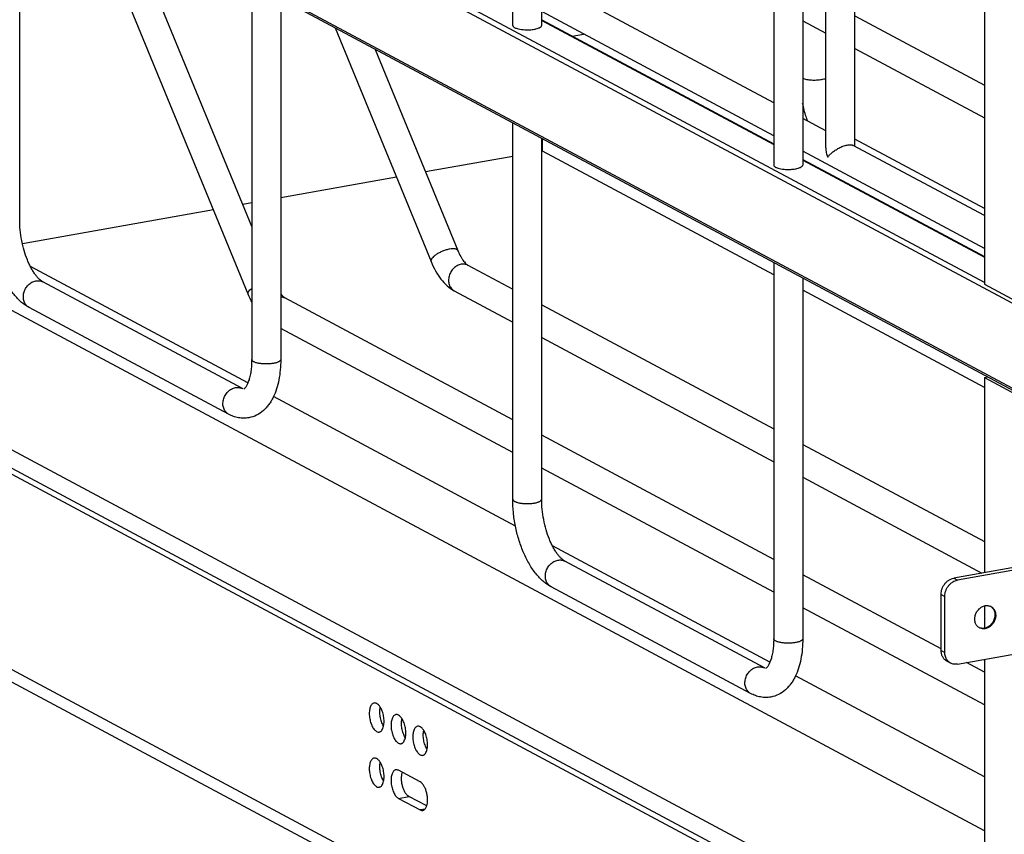
# Model space of a CAD drawing. Units: inches. Extents: x 0 to 17, y 0 to 11.
# Drawn here: x 2.8 to 4.8, y 3.7 to 5.4 of the extents above; entities that cross this region are included whole.
import ezdxf

# ---------------------------------------------------------------- set-up
doc = ezdxf.new("R2010")
doc.units = ezdxf.units.IN
doc.header["$LTSCALE"] = 0.935
doc.header["$MEASUREMENT"] = 0
doc.layers.get('0').update_dxf_attribs({"linetype": 'CONTINUOUS'})
doc.layers.add('02___PRT_ALL_AXES', color=7, linetype='CONTINUOUS')

msp = doc.modelspace()

# ---------------------------------------------------------------- linework, layer by layer
at = {"color": 7, "linetype": 'Continuous'}
for p, q in [((3.8384, 5.3771), (3.8384, 6.724)), ((3.8974, 5.3771), (3.8974, 6.6924)), ((4.3696, 6.4396), (4.3696, 5.0927)), ((4.4287, 6.408), (4.4287, 5.0927)), ((4.7984, 6.2054), (4.7984, 4.8501)), ((4.8781, 4.622), (2.2471, 6.0302)), ((2.8349, 4.981), (2.8349, 5.7156)), ((3.3071, 4.9675), (3.0787, 5.5243)), ((3.2999, 4.8294), (3.024, 5.5019)), ((3.3071, 5.4628), (3.3071, 4.6967)), ((3.3662, 5.4312), (3.3662, 4.6967)), ((3.477, 5.3719), (3.6723, 4.8959)), ((3.8974, 5.3884), (4.3696, 5.1357)), ((3.9594, 5.3553), (3.9827, 5.3594)), ((3.5588, 5.3281), (3.727, 4.9183)), ((3.8384, 4.4123), (3.8384, 5.1785)), ((3.8974, 4.4123), (3.8974, 5.1469)), ((3.8992, 5.121), (3.8992, 5.1459)), ((4.7984, 5.0041), (4.5346, 5.1453)), ((3.8992, 5.121), (3.8974, 5.1207)), ((4.3696, 4.8693), (3.8992, 5.121)), ((3.8384, 5.1102), (3.6612, 5.0786)), ((4.4287, 5.1041), (4.7984, 4.9062)), ((4.7984, 3.7369), (2.3209, 5.0629)), ((3.6017, 5.068), (3.3662, 5.0259)), ((3.3071, 5.0154), (3.2888, 5.0121)), ((3.2293, 5.0015), (2.8405, 4.9322)), ((4.3696, 4.8942), (4.3696, 4.128)), ((3.2994, 4.6489), (2.8568, 4.8858)), ((3.7473, 4.8885), (3.8384, 4.8397)), ((3.2881, 4.6373), (2.8818, 4.8547)), ((4.4287, 4.8626), (4.4287, 4.128)), ((4.7984, 4.8501), (4.8722, 4.8106)), ((3.7195, 4.8364), (3.8384, 4.7728)), ((4.7984, 4.6398), (4.4287, 4.8377)), ((2.2472, 4.8185), (4.8722, 3.4135)), ((3.8384, 4.574), (3.3749, 4.822)), ((3.2602, 4.5852), (2.854, 4.8026)), ((3.8974, 4.8081), (4.3696, 4.5554)), ((3.8384, 4.507), (3.3662, 4.7597)), ((3.8974, 4.7411), (4.3696, 4.4884)), ((2.4397, 4.678), (4.4917, 3.5797)), ((2.4397, 4.6658), (4.4871, 3.57)), ((4.7984, 4.6599), (4.8051, 4.6611)), ((4.7984, 4.6599), (4.8722, 4.6204)), ((4.7984, 4.6599), (4.7984, 4.2626)), ((3.2894, 4.6367), (3.2881, 4.6373)), ((3.8439, 4.3575), (3.3516, 4.621)), ((4.3696, 4.2896), (3.8974, 4.5424)), ((4.4287, 4.5238), (4.7984, 4.3259)), ((4.3696, 4.2227), (3.8974, 4.4754)), ((4.4287, 4.4568), (4.7933, 4.2617)), ((4.3619, 4.0802), (3.9193, 4.3171)), ((4.3506, 4.0686), (3.9443, 4.286)), ((4.9428, 4.283), (4.7439, 4.2475)), ((4.7104, 4.1072), (4.4287, 4.258)), ((4.486, 3.1474), (2.4397, 4.2426)), ((4.3227, 4.0165), (3.9165, 4.234)), ((4.7179, 4.1002), (4.7179, 4.2143)), ((4.7984, 3.9932), (4.4287, 4.191)), ((4.7984, 4.1954), (4.7984, 4.1494)), ((4.8002, 4.1485), (4.7965, 4.1482)), ((4.8023, 4.1504), (4.7986, 4.1494)), ((4.7439, 4.0763), (4.9428, 4.1118)), ((4.3519, 4.068), (4.3506, 4.0686)), ((4.7297, 4.0784), (4.7222, 4.0824)), ((4.7984, 4.0601), (4.7621, 4.0796)), ((4.7984, 4.086), (4.7984, 3.453)), ((4.7984, 3.8466), (4.4141, 4.0523)), ((3.6501, 3.8364), (3.6058, 3.8601)), ((3.6058, 3.803), (3.6501, 3.7793)), ((3.6634, 3.7874), (3.6271, 3.8068))]:
    msp.add_line(p, q, dxfattribs=at)
at = {"color": 9, "linetype": 'Continuous'}
for p, q in [((4.8751, 4.8004), (2.2442, 6.2086)), ((4.7984, 4.8533), (2.3253, 6.1769)), ((4.8751, 4.6275), (2.2442, 6.0356)), ((3.8974, 5.387), (4.3696, 5.1343)), ((4.4287, 5.1027), (4.7984, 4.9048)), ((2.4397, 4.268), (4.486, 3.1728)), ((4.7364, 4.2515), (4.7439, 4.2475)), ((4.7104, 4.2183), (4.7179, 4.2143)), ((4.7986, 4.1494), (4.8002, 4.1485)), ((4.7104, 4.1042), (4.7179, 4.1002)), ((3.6058, 3.803), (3.6271, 3.8068)), ((3.6599, 3.781), (3.6501, 3.7793))]:
    msp.add_line(p, q, dxfattribs=at)
at = {"color": 3, "linetype": 'Continuous'}
for p, q in [((4.9353, 4.287), (4.7364, 4.2515)), ((4.7104, 4.1042), (4.7104, 4.2183))]:
    msp.add_line(p, q, dxfattribs=at)
at = {"color": 9, "linetype": 'Continuous'}
msp.add_arc((3.7289, 4.8541), 0.02, 239.3445, 241.8187, dxfattribs=at)
at = {"color": 7, "linetype": 'Continuous'}
for centre, radius, start, end in [((4.8039, 4.1789), 0.0167, 61.8287, 65.098), ((4.8039, 4.1789), 0.0167, 59.4421, 61.8285), ((4.8021, 4.1795), 0.017, 47.3844, 53.3923), ((4.7949, 4.1659), 0.0168, 245.1818, 251.5541), ((4.7965, 4.165), 0.0167, 238.9241, 241.8281), ((3.6387, 3.7955), 0.026, 340.1068, 341.8477)]:
    msp.add_arc(centre, radius, start, end, dxfattribs=at)
at = {"color": 9, "linetype": 'Continuous'}
for points, knots in [([(4.4287, 5.2693), (4.4298, 5.2688), (4.4324, 5.268), (4.4366, 5.267), (4.4413, 5.2663), (4.4464, 5.2658), (4.4517, 5.2656), (4.4569, 5.2658), (4.462, 5.2662), (4.4654, 5.2666), (4.467, 5.2669)], [0, 0, 0, 0, 0.09773, 0.210053, 0.33412, 0.466381, 0.603101, 0.740393, 0.874186, 1, 1, 1, 1]), ([(4.467, 5.2669), (4.4685, 5.2672), (4.4715, 5.2678), (4.4743, 5.2687), (4.4756, 5.2692)], [0, 0, 0, 0, 0.534702, 1, 1, 1, 1]), ([(3.7101, 4.9214), (3.7077, 4.9209), (3.7029, 4.9198), (3.6958, 4.9172), (3.6889, 4.9141), (3.6827, 4.9105), (3.6777, 4.9066), (3.6745, 4.9033), (3.6728, 4.9007), (3.6721, 4.899), (3.6719, 4.8973), (3.6721, 4.8963), (3.6723, 4.8959)], [0, 0, 0, 0, 0.148483, 0.307258, 0.466049, 0.615655, 0.7478, 0.85584, 0.900025, 0.937849, 0.970439, 1, 1, 1, 1]), ([(3.7269, 4.9183), (3.7268, 4.9187), (3.7262, 4.9196), (3.725, 4.9206), (3.7233, 4.9213), (3.7213, 4.9218), (3.7189, 4.9221), (3.7151, 4.9221), (3.7121, 4.9217), (3.7101, 4.9214)], [0, 0, 0, 0, 0.07744, 0.162638, 0.261148, 0.375914, 0.508244, 0.657736, 1, 1, 1, 1]), ([(3.7334, 4.8905), (3.7306, 4.89), (3.7251, 4.888), (3.7179, 4.8826), (3.7123, 4.8753), (3.7086, 4.8667), (3.7074, 4.8577), (3.7087, 4.8491), (3.7119, 4.8429), (3.7155, 4.839), (3.7176, 4.8375), (3.7187, 4.8368)], [0, 0, 0, 0, 0.121536, 0.250384, 0.383559, 0.517422, 0.647758, 0.771567, 0.888116, 0.944434, 1, 1, 1, 1]), ([(3.7473, 4.8885), (3.7463, 4.889), (3.7441, 4.8899), (3.7395, 4.891), (3.7358, 4.8909), (3.7334, 4.8905)], [0, 0, 0, 0, 0.245138, 0.493043, 1, 1, 1, 1]), ([(2.854, 4.8026), (2.8528, 4.8033), (2.8506, 4.8047), (2.8478, 4.8075), (2.8455, 4.8109), (2.8438, 4.8147), (2.8427, 4.8188), (2.8421, 4.8248), (2.843, 4.8325), (2.8466, 4.8412), (2.8522, 4.8487), (2.8595, 4.8542), (2.8651, 4.8563), (2.8679, 4.8568)], [0, 0, 0, 0, 0.055517, 0.111696, 0.169121, 0.228174, 0.289098, 0.351893, 0.481997, 0.61587, 0.749259, 0.878244, 1, 1, 1, 1]), ([(2.8679, 4.8568), (2.8703, 4.8572), (2.874, 4.8573), (2.8786, 4.8562), (2.8808, 4.8553), (2.8818, 4.8547)], [0, 0, 0, 0, 0.507371, 0.755046, 1, 1, 1, 1]), ([(3.2999, 4.8294), (3.2998, 4.8298), (3.2996, 4.8307), (3.2997, 4.832), (3.3001, 4.8335), (3.3012, 4.8356), (3.3035, 4.8385), (3.3058, 4.8405), (3.3071, 4.8415)], [0, 0, 0, 0, 0.082453, 0.171248, 0.271346, 0.385903, 0.661985, 1, 1, 1, 1]), ([(3.3662, 4.8244), (3.3677, 4.8243), (3.3707, 4.8239), (3.3736, 4.8227), (3.3749, 4.822)], [0, 0, 0, 0, 0.504189, 1, 1, 1, 1]), ([(3.3514, 4.6888), (3.3491, 4.6883), (3.3441, 4.6877), (3.3367, 4.6874), (3.3292, 4.6877), (3.3232, 4.6885), (3.3188, 4.6894), (3.3159, 4.6901), (3.3133, 4.691), (3.3112, 4.692), (3.3094, 4.6931), (3.3081, 4.6942), (3.3073, 4.6954), (3.3071, 4.6963), (3.3071, 4.6967)], [0, 0, 0, 0, 0.151607, 0.313466, 0.475074, 0.626802, 0.696132, 0.759704, 0.816776, 0.866763, 0.90935, 0.944838, 0.974275, 1, 1, 1, 1]), ([(3.3662, 4.6967), (3.3662, 4.6963), (3.366, 4.6954), (3.3652, 4.6942), (3.3639, 4.6931), (3.3621, 4.692), (3.36, 4.691), (3.3574, 4.6901), (3.3545, 4.6894), (3.3525, 4.689), (3.3514, 4.6888)], [0, 0, 0, 0, 0.068967, 0.147744, 0.24279, 0.356931, 0.49093, 0.644315, 0.81493, 1, 1, 1, 1]), ([(3.2602, 4.5852), (3.2591, 4.5858), (3.2569, 4.5873), (3.2541, 4.5901), (3.2518, 4.5934), (3.25, 4.5972), (3.2489, 4.6014), (3.2483, 4.6073), (3.2493, 4.615), (3.2528, 4.6237), (3.2585, 4.6312), (3.2657, 4.6368), (3.2713, 4.6388), (3.2741, 4.6393)], [0, 0, 0, 0, 0.055517, 0.111696, 0.169121, 0.228174, 0.289098, 0.351893, 0.481997, 0.61587, 0.749259, 0.878244, 1, 1, 1, 1]), ([(3.2741, 4.6393), (3.2765, 4.6397), (3.2802, 4.6398), (3.2849, 4.6387), (3.2871, 4.6378), (3.2881, 4.6373)], [0, 0, 0, 0, 0.507371, 0.755046, 1, 1, 1, 1]), ([(3.8384, 4.4123), (3.8384, 4.4119), (3.8386, 4.411), (3.8394, 4.4098), (3.8407, 4.4087), (3.8424, 4.4077), (3.8446, 4.4067), (3.8471, 4.4058), (3.85, 4.405), (3.8544, 4.4041), (3.8604, 4.4034), (3.8679, 4.4031), (3.8754, 4.4034), (3.8803, 4.404), (3.8827, 4.4044)], [0, 0, 0, 0, 0.025725, 0.055162, 0.09065, 0.133237, 0.183224, 0.240296, 0.303868, 0.373198, 0.524926, 0.686534, 0.848393, 1, 1, 1, 1]), ([(3.8827, 4.4044), (3.8837, 4.4046), (3.8858, 4.405), (3.8887, 4.4058), (3.8912, 4.4067), (3.8934, 4.4077), (3.8951, 4.4087), (3.8964, 4.4098), (3.8972, 4.411), (3.8974, 4.4119), (3.8974, 4.4123)], [0, 0, 0, 0, 0.18507, 0.355685, 0.50907, 0.643069, 0.75721, 0.852256, 0.931033, 1, 1, 1, 1]), ([(3.9165, 4.234), (3.9153, 4.2346), (3.9131, 4.236), (3.9103, 4.2388), (3.908, 4.2422), (3.9063, 4.246), (3.9052, 4.2502), (3.9046, 4.2561), (3.9055, 4.2638), (3.9091, 4.2725), (3.9147, 4.28), (3.922, 4.2855), (3.9276, 4.2876), (3.9304, 4.2881)], [0, 0, 0, 0, 0.055517, 0.111696, 0.169121, 0.228174, 0.289098, 0.351893, 0.481997, 0.61587, 0.749259, 0.878244, 1, 1, 1, 1]), ([(3.9304, 4.2881), (3.9328, 4.2885), (3.9365, 4.2886), (3.9411, 4.2875), (3.9433, 4.2866), (3.9443, 4.286)], [0, 0, 0, 0, 0.507371, 0.755046, 1, 1, 1, 1]), ([(4.4139, 4.1201), (4.4116, 4.1197), (4.4066, 4.1191), (4.3992, 4.1188), (4.3917, 4.1191), (4.3857, 4.1198), (4.3813, 4.1207), (4.3784, 4.1215), (4.3758, 4.1223), (4.3737, 4.1233), (4.3719, 4.1244), (4.3706, 4.1255), (4.3698, 4.1267), (4.3696, 4.1276), (4.3696, 4.128)], [0, 0, 0, 0, 0.151607, 0.313466, 0.475074, 0.626802, 0.696132, 0.759704, 0.816776, 0.866763, 0.90935, 0.944838, 0.974275, 1, 1, 1, 1]), ([(4.4287, 4.128), (4.4287, 4.1276), (4.4285, 4.1267), (4.4277, 4.1255), (4.4264, 4.1244), (4.4246, 4.1233), (4.4225, 4.1223), (4.4199, 4.1215), (4.417, 4.1207), (4.415, 4.1203), (4.4139, 4.1201)], [0, 0, 0, 0, 0.068967, 0.147744, 0.24279, 0.356931, 0.49093, 0.644315, 0.81493, 1, 1, 1, 1]), ([(4.3227, 4.0165), (4.3216, 4.0171), (4.3194, 4.0186), (4.3166, 4.0214), (4.3143, 4.0248), (4.3125, 4.0286), (4.3114, 4.0327), (4.3108, 4.0386), (4.3118, 4.0464), (4.3153, 4.0551), (4.321, 4.0625), (4.3282, 4.0681), (4.3338, 4.0701), (4.3366, 4.0706)], [0, 0, 0, 0, 0.055517, 0.111696, 0.169121, 0.228174, 0.289098, 0.351893, 0.481997, 0.61587, 0.749259, 0.878244, 1, 1, 1, 1]), ([(4.3366, 4.0706), (4.339, 4.0711), (4.3427, 4.0711), (4.3474, 4.0701), (4.3496, 4.0691), (4.3506, 4.0686)], [0, 0, 0, 0, 0.507371, 0.755046, 1, 1, 1, 1])]:
    msp.add_open_spline(points, degree=3, knots=knots, dxfattribs=at)
at = {"color": 7, "linetype": 'Continuous'}
for points, knots in [([(4.4384, 5.1825), (4.4374, 5.1854), (4.4335, 5.197), (4.4305, 5.2089), (4.4286, 5.2179)], [0, 0, 0, 0, 0.246798, 1, 1, 1, 1]), ([(2.854, 4.8026), (2.8509, 4.8043), (2.8449, 4.808), (2.8336, 4.8171), (2.8236, 4.8282), (2.8146, 4.8407), (2.806, 4.8548), (2.7966, 4.8742), (2.7876, 4.8994), (2.781, 4.9261), (2.7768, 4.9535), (2.7759, 4.9719), (2.7759, 4.981)], [0, 0, 0, 0, 0.051525, 0.104175, 0.214025, 0.27192, 0.331946, 0.458027, 0.590814, 0.727614, 0.865161, 1, 1, 1, 1]), ([(2.8818, 4.8547), (2.8808, 4.8552), (2.8786, 4.8567), (2.8751, 4.8597), (2.8711, 4.8638), (2.8669, 4.869), (2.8626, 4.8753), (2.8584, 4.8826), (2.8543, 4.8906), (2.8491, 4.9026), (2.8436, 4.9187), (2.8387, 4.9392), (2.8357, 4.9601), (2.8349, 4.9741), (2.8349, 4.981)], [0, 0, 0, 0, 0.024541, 0.057631, 0.099128, 0.147941, 0.203032, 0.26356, 0.328717, 0.397712, 0.544172, 0.69717, 0.851016, 1, 1, 1, 1]), ([(3.727, 4.9183), (3.7286, 4.9142), (3.7313, 4.9085), (3.7354, 4.9015), (3.7384, 4.8972), (3.7412, 4.8938), (3.7437, 4.8912), (3.7457, 4.8895), (3.7469, 4.8887), (3.7473, 4.8885)], [0, 0, 0, 0, 0.360272, 0.520256, 0.663098, 0.785868, 0.8849, 0.956475, 1, 1, 1, 1]), ([(3.6723, 4.8959), (3.675, 4.8894), (3.6808, 4.8771), (3.6916, 4.8604), (3.7043, 4.8464), (3.7142, 4.8392), (3.7195, 4.8364)], [0, 0, 0, 0, 0.27194, 0.528063, 0.768907, 1, 1, 1, 1]), ([(3.3749, 4.822), (3.3745, 4.8223), (3.3733, 4.8231), (3.3713, 4.8247), (3.3688, 4.8273), (3.3671, 4.8294), (3.3662, 4.8306)], [0, 0, 0, 0, 0.12931, 0.341633, 0.635558, 1, 1, 1, 1]), ([(3.3071, 4.8141), (3.3064, 4.8153), (3.3039, 4.8203), (3.3015, 4.8255), (3.2999, 4.8294)], [0, 0, 0, 0, 0.246478, 1, 1, 1, 1]), ([(3.3071, 4.6967), (3.3071, 4.6925), (3.3069, 4.6844), (3.3057, 4.6728), (3.3037, 4.6623), (3.3016, 4.6545), (3.2996, 4.6492), (3.2981, 4.6458), (3.2965, 4.6429), (3.2951, 4.6406), (3.2938, 4.6388), (3.2926, 4.6376), (3.2918, 4.6368), (3.2913, 4.6364), (3.2911, 4.6363)], [0, 0, 0, 0, 0.196483, 0.380147, 0.54723, 0.69398, 0.758457, 0.816261, 0.866871, 0.909737, 0.944409, 0.97094, 0.989366, 1, 1, 1, 1]), ([(3.3662, 4.6967), (3.3662, 4.6896), (3.3656, 4.6757), (3.3629, 4.6556), (3.3582, 4.6369), (3.3527, 4.6226), (3.3471, 4.6122), (3.3424, 4.605), (3.337, 4.5984), (3.3291, 4.5905), (3.3175, 4.5826), (3.3068, 4.579), (3.3013, 4.578)], [0, 0, 0, 0, 0.145422, 0.284232, 0.415306, 0.53908, 0.598735, 0.657255, 0.714911, 0.772099, 0.885916, 1, 1, 1, 1]), ([(3.3013, 4.578), (3.2978, 4.5774), (3.2907, 4.5768), (3.2801, 4.5778), (3.2698, 4.5806), (3.2634, 4.5835), (3.2602, 4.5852)], [0, 0, 0, 0, 0.250425, 0.500203, 0.748692, 1, 1, 1, 1]), ([(3.9165, 4.234), (3.9134, 4.2356), (3.9074, 4.2393), (3.8961, 4.2484), (3.8861, 4.2595), (3.8771, 4.272), (3.8685, 4.2861), (3.8591, 4.3055), (3.8501, 4.3307), (3.8435, 4.3574), (3.8393, 4.3848), (3.8384, 4.4032), (3.8384, 4.4123)], [0, 0, 0, 0, 0.051525, 0.104175, 0.214025, 0.27192, 0.331946, 0.458027, 0.590814, 0.727614, 0.865161, 1, 1, 1, 1]), ([(3.9443, 4.286), (3.9433, 4.2866), (3.9411, 4.288), (3.9376, 4.291), (3.9336, 4.2951), (3.9294, 4.3004), (3.9251, 4.3067), (3.9209, 4.3139), (3.9168, 4.3219), (3.9116, 4.3339), (3.9061, 4.35), (3.9012, 4.3705), (3.8982, 4.3914), (3.8974, 4.4054), (3.8974, 4.4123)], [0, 0, 0, 0, 0.024541, 0.057631, 0.099128, 0.147941, 0.203032, 0.26356, 0.328717, 0.397712, 0.544172, 0.69717, 0.851016, 1, 1, 1, 1]), ([(4.7179, 4.2143), (4.7179, 4.2162), (4.7182, 4.2201), (4.7197, 4.2257), (4.7221, 4.231), (4.7254, 4.2359), (4.7293, 4.2402), (4.7338, 4.2437), (4.7387, 4.2462), (4.7422, 4.2472), (4.7439, 4.2475)], [0, 0, 0, 0, 0.124943, 0.252844, 0.382133, 0.511348, 0.638898, 0.763396, 0.883963, 1, 1, 1, 1]), ([(4.7878, 4.1506), (4.7869, 4.1512), (4.7852, 4.1525), (4.7829, 4.1549), (4.7812, 4.1577), (4.7798, 4.1609), (4.779, 4.1644), (4.7787, 4.1693), (4.7794, 4.1743), (4.7811, 4.1791), (4.7834, 4.1837), (4.7865, 4.1878), (4.7904, 4.1911), (4.7935, 4.1931), (4.7968, 4.1945), (4.799, 4.1952), (4.8002, 4.1954)], [0, 0, 0, 0, 0.05548, 0.111751, 0.16933, 0.228581, 0.289674, 0.352596, 0.482724, 0.549472, 0.616587, 0.749524, 0.814634, 0.878219, 0.94008, 1, 1, 1, 1]), ([(4.8002, 4.1954), (4.802, 4.1957), (4.8048, 4.1958), (4.8084, 4.1951), (4.8101, 4.1945), (4.8109, 4.1941)], [0, 0, 0, 0, 0.507831, 0.755296, 1, 1, 1, 1]), ([(4.8124, 4.1933), (4.8133, 4.1928), (4.8151, 4.1915), (4.8173, 4.1891), (4.8191, 4.1863), (4.8205, 4.1831), (4.8213, 4.1796), (4.8217, 4.1747), (4.821, 4.1697), (4.8193, 4.1648), (4.817, 4.1602), (4.8138, 4.1561), (4.81, 4.1528), (4.8069, 4.1508), (4.8036, 4.1493), (4.8013, 4.1487), (4.8002, 4.1485)], [0, 0, 0, 0, 0.055478, 0.111722, 0.16926, 0.228466, 0.289517, 0.352405, 0.482506, 0.549263, 0.6164, 0.7494, 0.814547, 0.878166, 0.940056, 1, 1, 1, 1]), ([(4.8136, 4.192), (4.8146, 4.1911), (4.8165, 4.189), (4.8184, 4.1853), (4.8196, 4.1811), (4.8199, 4.1781), (4.8199, 4.1766)], [0, 0, 0, 0, 0.237306, 0.482056, 0.736313, 1, 1, 1, 1]), ([(4.8199, 4.1766), (4.8199, 4.1738), (4.819, 4.1682), (4.8159, 4.1617), (4.8124, 4.1573), (4.8093, 4.1544), (4.806, 4.152), (4.8035, 4.1509), (4.8023, 4.1504)], [0, 0, 0, 0, 0.249609, 0.505426, 0.633008, 0.758545, 0.881061, 1, 1, 1, 1]), ([(4.7965, 4.1482), (4.7951, 4.1482), (4.7923, 4.1486), (4.7897, 4.1496), (4.7886, 4.1502)], [0, 0, 0, 0, 0.504687, 1, 1, 1, 1]), ([(4.7986, 4.1494), (4.7971, 4.1491), (4.7947, 4.149), (4.7917, 4.1493), (4.7903, 4.1497), (4.7896, 4.15)], [0, 0, 0, 0, 0.507293, 0.755204, 1, 1, 1, 1]), ([(4.3696, 4.128), (4.3696, 4.1238), (4.3694, 4.1157), (4.3682, 4.1041), (4.3662, 4.0936), (4.3641, 4.0858), (4.3621, 4.0805), (4.3606, 4.0771), (4.359, 4.0742), (4.3576, 4.0719), (4.3563, 4.0701), (4.3551, 4.0689), (4.3543, 4.0681), (4.3538, 4.0677), (4.3536, 4.0676)], [0, 0, 0, 0, 0.196483, 0.380147, 0.54723, 0.69398, 0.758457, 0.816261, 0.866871, 0.909737, 0.944409, 0.97094, 0.989366, 1, 1, 1, 1]), ([(4.4287, 4.128), (4.4287, 4.1209), (4.4281, 4.107), (4.4254, 4.0869), (4.4207, 4.0682), (4.4152, 4.0539), (4.4096, 4.0435), (4.4049, 4.0363), (4.3995, 4.0297), (4.3916, 4.0218), (4.38, 4.0139), (4.3693, 4.0103), (4.3638, 4.0093)], [0, 0, 0, 0, 0.145422, 0.284232, 0.415306, 0.53908, 0.598735, 0.657255, 0.714911, 0.772099, 0.885916, 1, 1, 1, 1]), ([(4.7226, 4.0847), (4.7218, 4.0857), (4.7205, 4.088), (4.719, 4.0918), (4.7181, 4.0959), (4.7179, 4.0988), (4.7179, 4.1002)], [0, 0, 0, 0, 0.239302, 0.485474, 0.739288, 1, 1, 1, 1]), ([(4.7297, 4.0784), (4.7283, 4.0791), (4.7257, 4.081), (4.7235, 4.0834), (4.7226, 4.0847)], [0, 0, 0, 0, 0.495848, 1, 1, 1, 1]), ([(4.7439, 4.0763), (4.7427, 4.0761), (4.7402, 4.0758), (4.7365, 4.0761), (4.733, 4.0769), (4.7308, 4.0778), (4.7297, 4.0784)], [0, 0, 0, 0, 0.257163, 0.508679, 0.755545, 1, 1, 1, 1]), ([(4.3638, 4.0093), (4.3603, 4.0087), (4.3532, 4.0081), (4.3426, 4.0091), (4.3323, 4.0119), (4.3259, 4.0148), (4.3227, 4.0165)], [0, 0, 0, 0, 0.250425, 0.500203, 0.748692, 1, 1, 1, 1]), ([(3.5563, 3.9971), (3.5554, 3.997), (3.5538, 3.9963), (3.5516, 3.9945), (3.5498, 3.9919), (3.5483, 3.9885), (3.5473, 3.9846), (3.5464, 3.9785), (3.5465, 3.9702), (3.5483, 3.9602), (3.551, 3.9524), (3.5539, 3.9469), (3.5562, 3.9435), (3.5588, 3.9409), (3.5606, 3.9395), (3.5615, 3.939)], [0, 0, 0, 0, 0.037951, 0.079426, 0.126887, 0.181395, 0.242921, 0.310796, 0.460212, 0.617077, 0.766937, 0.835154, 0.897172, 0.952198, 1, 1, 1, 1]), ([(3.5615, 3.9961), (3.5607, 3.9966), (3.559, 3.9972), (3.5571, 3.9973), (3.5563, 3.9971)], [0, 0, 0, 0, 0.522496, 1, 1, 1, 1]), ([(3.5688, 3.9887), (3.5678, 3.9903), (3.5657, 3.9931), (3.5629, 3.9954), (3.5615, 3.9961)], [0, 0, 0, 0, 0.547599, 1, 1, 1, 1]), ([(3.5753, 3.9507), (3.5737, 3.9533), (3.571, 3.9594), (3.5685, 3.9691), (3.5675, 3.9791), (3.5681, 3.9857), (3.5687, 3.9887)], [0, 0, 0, 0, 0.23894, 0.501281, 0.762927, 1, 1, 1, 1]), ([(3.5756, 3.9502), (3.5763, 3.9533), (3.5768, 3.96), (3.5759, 3.9701), (3.5733, 3.98), (3.5705, 3.986), (3.5688, 3.9887)], [0, 0, 0, 0, 0.237682, 0.499999, 0.762334, 1, 1, 1, 1]), ([(3.6006, 3.9734), (3.5997, 3.9733), (3.5981, 3.9726), (3.5959, 3.9708), (3.5941, 3.9682), (3.5926, 3.9648), (3.5916, 3.9609), (3.5907, 3.9548), (3.5908, 3.9465), (3.5926, 3.9365), (3.5953, 3.9287), (3.5982, 3.9232), (3.6005, 3.9198), (3.603, 3.9172), (3.6049, 3.9158), (3.6058, 3.9153)], [0, 0, 0, 0, 0.037951, 0.079426, 0.126887, 0.181395, 0.242921, 0.310796, 0.460212, 0.617077, 0.766937, 0.835154, 0.897172, 0.952198, 1, 1, 1, 1]), ([(3.6058, 3.9724), (3.605, 3.9729), (3.6033, 3.9735), (3.6014, 3.9736), (3.6006, 3.9734)], [0, 0, 0, 0, 0.522496, 1, 1, 1, 1]), ([(3.6131, 3.965), (3.6121, 3.9666), (3.61, 3.9694), (3.6072, 3.9717), (3.6058, 3.9724)], [0, 0, 0, 0, 0.547599, 1, 1, 1, 1]), ([(3.5668, 3.938), (3.5673, 3.9381), (3.5683, 3.9384), (3.5703, 3.9395), (3.5725, 3.9419), (3.5744, 3.9457), (3.5753, 3.9486), (3.5756, 3.9502)], [0, 0, 0, 0, 0.097273, 0.198189, 0.422086, 0.688402, 1, 1, 1, 1]), ([(3.6196, 3.9269), (3.618, 3.9296), (3.6153, 3.9357), (3.6128, 3.9454), (3.6118, 3.9554), (3.6124, 3.962), (3.613, 3.965)], [0, 0, 0, 0, 0.23894, 0.501281, 0.762927, 1, 1, 1, 1]), ([(3.6199, 3.9265), (3.6206, 3.9296), (3.6211, 3.9363), (3.6202, 3.9464), (3.6176, 3.9562), (3.6148, 3.9623), (3.6131, 3.965)], [0, 0, 0, 0, 0.237682, 0.499999, 0.762334, 1, 1, 1, 1]), ([(3.6448, 3.9497), (3.644, 3.9496), (3.6423, 3.9489), (3.6402, 3.9471), (3.6384, 3.9444), (3.6369, 3.9411), (3.6359, 3.9372), (3.635, 3.9311), (3.6351, 3.9228), (3.6368, 3.9128), (3.6396, 3.905), (3.6425, 3.8995), (3.6448, 3.8961), (3.6473, 3.8935), (3.6492, 3.8921), (3.6501, 3.8916)], [0, 0, 0, 0, 0.037951, 0.079426, 0.126887, 0.181395, 0.242921, 0.310796, 0.460212, 0.617077, 0.766937, 0.835154, 0.897172, 0.952198, 1, 1, 1, 1]), ([(3.6501, 3.9487), (3.6493, 3.9492), (3.6476, 3.9498), (3.6457, 3.9499), (3.6448, 3.9497)], [0, 0, 0, 0, 0.522496, 1, 1, 1, 1]), ([(3.6574, 3.9413), (3.6563, 3.9429), (3.6542, 3.9457), (3.6515, 3.948), (3.6501, 3.9487)], [0, 0, 0, 0, 0.547599, 1, 1, 1, 1]), ([(3.5615, 3.939), (3.5624, 3.9386), (3.5641, 3.9379), (3.566, 3.9379), (3.5668, 3.938)], [0, 0, 0, 0, 0.522496, 1, 1, 1, 1]), ([(3.6639, 3.9032), (3.6623, 3.9059), (3.6596, 3.912), (3.6571, 3.9217), (3.6561, 3.9317), (3.6567, 3.9382), (3.6573, 3.9413)], [0, 0, 0, 0, 0.23894, 0.501281, 0.762927, 1, 1, 1, 1]), ([(3.6642, 3.9028), (3.6649, 3.9059), (3.6654, 3.9126), (3.6645, 3.9227), (3.6619, 3.9325), (3.659, 3.9386), (3.6574, 3.9413)], [0, 0, 0, 0, 0.237682, 0.499999, 0.762334, 1, 1, 1, 1]), ([(3.6058, 3.9153), (3.6067, 3.9149), (3.6084, 3.9142), (3.6102, 3.9142), (3.6111, 3.9143)], [0, 0, 0, 0, 0.522496, 1, 1, 1, 1]), ([(3.6111, 3.9143), (3.6116, 3.9144), (3.6126, 3.9147), (3.6146, 3.9158), (3.6168, 3.9182), (3.6187, 3.922), (3.6196, 3.9249), (3.6199, 3.9265)], [0, 0, 0, 0, 0.097273, 0.198189, 0.422086, 0.688402, 1, 1, 1, 1]), ([(3.6501, 3.8916), (3.651, 3.8912), (3.6527, 3.8905), (3.6545, 3.8905), (3.6554, 3.8906)], [0, 0, 0, 0, 0.522496, 1, 1, 1, 1]), ([(3.6554, 3.8906), (3.6559, 3.8907), (3.6569, 3.891), (3.6589, 3.8921), (3.6611, 3.8944), (3.663, 3.8983), (3.6639, 3.9012), (3.6642, 3.9028)], [0, 0, 0, 0, 0.097273, 0.198189, 0.422086, 0.688402, 1, 1, 1, 1]), ([(3.5563, 3.8848), (3.5554, 3.8847), (3.5538, 3.884), (3.5516, 3.8822), (3.5498, 3.8795), (3.5483, 3.8762), (3.5473, 3.8723), (3.5464, 3.8662), (3.5465, 3.8579), (3.5483, 3.8479), (3.551, 3.84), (3.5539, 3.8346), (3.5562, 3.8312), (3.5588, 3.8285), (3.5606, 3.8272), (3.5615, 3.8267)], [0, 0, 0, 0, 0.037951, 0.079426, 0.126887, 0.181395, 0.242921, 0.310796, 0.460212, 0.617077, 0.766937, 0.835154, 0.897172, 0.952198, 1, 1, 1, 1]), ([(3.5615, 3.8838), (3.5607, 3.8842), (3.559, 3.8849), (3.5571, 3.8849), (3.5563, 3.8848)], [0, 0, 0, 0, 0.522496, 1, 1, 1, 1]), ([(3.5688, 3.8764), (3.5678, 3.878), (3.5657, 3.8808), (3.5629, 3.8831), (3.5615, 3.8838)], [0, 0, 0, 0, 0.547599, 1, 1, 1, 1]), ([(3.5753, 3.8383), (3.5737, 3.841), (3.571, 3.847), (3.5685, 3.8568), (3.5675, 3.8668), (3.5681, 3.8733), (3.5687, 3.8764)], [0, 0, 0, 0, 0.23894, 0.501281, 0.762927, 1, 1, 1, 1]), ([(3.5756, 3.8379), (3.5763, 3.841), (3.5768, 3.8477), (3.5759, 3.8578), (3.5733, 3.8676), (3.5705, 3.8737), (3.5688, 3.8764)], [0, 0, 0, 0, 0.237682, 0.499999, 0.762334, 1, 1, 1, 1]), ([(3.6006, 3.8611), (3.5997, 3.8609), (3.5981, 3.8603), (3.5959, 3.8585), (3.5941, 3.8558), (3.5926, 3.8525), (3.5916, 3.8486), (3.5907, 3.8425), (3.5908, 3.8342), (3.5926, 3.8242), (3.5953, 3.8163), (3.5982, 3.8109), (3.6005, 3.8075), (3.603, 3.8048), (3.6049, 3.8035), (3.6058, 3.803)], [0, 0, 0, 0, 0.037951, 0.079426, 0.126887, 0.181395, 0.242921, 0.310796, 0.460212, 0.617077, 0.766937, 0.835154, 0.897172, 0.952198, 1, 1, 1, 1]), ([(3.6058, 3.8601), (3.605, 3.8605), (3.6033, 3.8612), (3.6014, 3.8612), (3.6006, 3.8611)], [0, 0, 0, 0, 0.522496, 1, 1, 1, 1]), ([(3.6271, 3.8068), (3.6257, 3.8076), (3.6229, 3.8099), (3.6194, 3.8146), (3.6164, 3.8206), (3.6141, 3.8276), (3.6126, 3.835), (3.612, 3.8424), (3.6123, 3.8494), (3.6132, 3.8538), (3.6139, 3.8558)], [0, 0, 0, 0, 0.090407, 0.20018, 0.326775, 0.465243, 0.608863, 0.750377, 0.882718, 1, 1, 1, 1]), ([(3.5668, 3.8257), (3.5673, 3.8258), (3.5683, 3.8261), (3.5703, 3.8272), (3.5725, 3.8295), (3.5744, 3.8333), (3.5753, 3.8363), (3.5756, 3.8379)], [0, 0, 0, 0, 0.097273, 0.198189, 0.422086, 0.688402, 1, 1, 1, 1]), ([(3.6634, 3.7874), (3.664, 3.7894), (3.6649, 3.7937), (3.6653, 3.8007), (3.6647, 3.8082), (3.6632, 3.8156), (3.6608, 3.8226), (3.6578, 3.8286), (3.6543, 3.8333), (3.6515, 3.8356), (3.6501, 3.8364)], [0, 0, 0, 0, 0.117283, 0.249623, 0.391138, 0.534758, 0.673226, 0.799822, 0.909594, 1, 1, 1, 1]), ([(3.5615, 3.8267), (3.5624, 3.8262), (3.5641, 3.8256), (3.566, 3.8255), (3.5668, 3.8257)], [0, 0, 0, 0, 0.522496, 1, 1, 1, 1]), ([(3.6501, 3.7793), (3.651, 3.7788), (3.6527, 3.7782), (3.6545, 3.7781), (3.6554, 3.7783)], [0, 0, 0, 0, 0.522496, 1, 1, 1, 1]), ([(3.6554, 3.7783), (3.6562, 3.7784), (3.6579, 3.7791), (3.66, 3.7809), (3.6618, 3.7835), (3.6627, 3.7855), (3.6631, 3.7866)], [0, 0, 0, 0, 0.209717, 0.438577, 0.700026, 1, 1, 1, 1])]:
    msp.add_open_spline(points, degree=3, knots=knots, dxfattribs=at)
at = {"color": 3, "linetype": 'Continuous'}
for points, knots in [([(4.7104, 4.2183), (4.7104, 4.2202), (4.7107, 4.2241), (4.7122, 4.2297), (4.7146, 4.235), (4.7179, 4.2399), (4.7218, 4.2442), (4.7263, 4.2477), (4.7312, 4.2502), (4.7347, 4.2512), (4.7364, 4.2515)], [0, 0, 0, 0, 0.124943, 0.252844, 0.382133, 0.511348, 0.638898, 0.763396, 0.883963, 1, 1, 1, 1]), ([(4.7222, 4.0824), (4.7213, 4.0829), (4.7196, 4.084), (4.7172, 4.086), (4.7152, 4.0884), (4.7129, 4.0921), (4.7109, 4.0974), (4.7104, 4.1019), (4.7104, 4.1042)], [0, 0, 0, 0, 0.118053, 0.236959, 0.357496, 0.480288, 0.733956, 1, 1, 1, 1])]:
    msp.add_open_spline(points, degree=3, knots=knots, dxfattribs=at)
at = {"layer": '02___PRT_ALL_AXES', "color": 7, "linetype": 'Continuous'}
for p, q in [((4.4756, 5.1274), (4.4756, 6.3829)), ((4.5346, 5.131), (4.5346, 6.3513)), ((4.3696, 5.2193), (4.0002, 5.4171)), ((4.3696, 5.1524), (3.8974, 5.4051)), ((4.5346, 5.3968), (4.7984, 5.2556)), ((3.8384, 5.3771), (3.8386, 5.376)), ((3.8972, 5.376), (3.8974, 5.3771)), ((4.4287, 5.3865), (4.4756, 5.3614)), ((3.8473, 5.3705), (3.8503, 5.3698)), ((3.8856, 5.3698), (3.8885, 5.3705)), ((4.5346, 5.3298), (4.7984, 5.1886)), ((4.4756, 5.1626), (4.4287, 5.1877)), ((4.7984, 4.9898), (4.5314, 5.1327)), ((4.7984, 4.9229), (4.4287, 5.1208)), ((4.3696, 5.0927), (4.3698, 5.0917)), ((4.4285, 5.0917), (4.4287, 5.0927)), ((4.3786, 5.0862), (4.3815, 5.0854)), ((4.4168, 5.0854), (4.4197, 5.0862))]:
    msp.add_line(p, q, dxfattribs=at)
for centre in [(3.8722, 5.4278), (4.4035, 5.1435)]:
    msp.add_arc(centre, 0.0596, 280.096, 282.9712, dxfattribs=at)
for points, knots in [([(3.8386, 5.376), (3.8388, 5.3754), (3.8397, 5.3742), (3.8408, 5.3734), (3.8415, 5.373)], [0, 0, 0, 0, 0.437569, 1, 1, 1, 1]), ([(3.8415, 5.373), (3.8423, 5.3725), (3.8442, 5.3715), (3.8462, 5.3709), (3.8473, 5.3705)], [0, 0, 0, 0, 0.45619, 1, 1, 1, 1]), ([(3.8885, 5.3705), (3.8896, 5.3709), (3.8916, 5.3716), (3.8943, 5.3729), (3.8962, 5.3743), (3.897, 5.3754), (3.8972, 5.376)], [0, 0, 0, 0, 0.331152, 0.607146, 0.827529, 1, 1, 1, 1]), ([(3.8503, 5.3698), (3.8522, 5.3693), (3.8564, 5.3686), (3.8606, 5.3682), (3.8628, 5.3681)], [0, 0, 0, 0, 0.477705, 1, 1, 1, 1]), ([(3.8628, 5.3681), (3.8662, 5.3679), (3.8728, 5.3679), (3.8795, 5.3686), (3.8827, 5.3692)], [0, 0, 0, 0, 0.513976, 1, 1, 1, 1]), ([(4.4795, 5.1088), (4.4807, 5.1104), (4.4835, 5.1137), (4.4887, 5.1183), (4.495, 5.123), (4.5024, 5.1273), (4.5092, 5.1305), (4.5149, 5.1324), (4.5191, 5.1334), (4.5229, 5.134), (4.5271, 5.1341), (4.5299, 5.1335), (4.5314, 5.1327)], [0, 0, 0, 0, 0.100073, 0.215564, 0.346165, 0.490653, 0.644351, 0.720744, 0.793333, 0.858798, 0.915218, 1, 1, 1, 1]), ([(4.4756, 5.1274), (4.4756, 5.1243), (4.4764, 5.1179), (4.4783, 5.1118), (4.4795, 5.1088)], [0, 0, 0, 0, 0.48931, 1, 1, 1, 1]), ([(4.3698, 5.0917), (4.37, 5.0911), (4.3709, 5.0899), (4.3721, 5.0891), (4.3728, 5.0886)], [0, 0, 0, 0, 0.437569, 1, 1, 1, 1]), ([(4.4197, 5.0862), (4.4208, 5.0865), (4.4229, 5.0872), (4.4255, 5.0885), (4.4274, 5.0899), (4.4283, 5.0911), (4.4285, 5.0917)], [0, 0, 0, 0, 0.331152, 0.607146, 0.827529, 1, 1, 1, 1]), ([(4.3728, 5.0886), (4.3736, 5.0881), (4.3755, 5.0872), (4.3775, 5.0865), (4.3786, 5.0862)], [0, 0, 0, 0, 0.45619, 1, 1, 1, 1]), ([(4.3815, 5.0854), (4.3835, 5.085), (4.3876, 5.0842), (4.3918, 5.0839), (4.394, 5.0837)], [0, 0, 0, 0, 0.477705, 1, 1, 1, 1]), ([(4.394, 5.0837), (4.3974, 5.0836), (4.4041, 5.0836), (4.4107, 5.0843), (4.4139, 5.0848)], [0, 0, 0, 0, 0.513976, 1, 1, 1, 1])]:
    msp.add_open_spline(points, degree=3, knots=knots, dxfattribs=at)

doc.saveas('drawing.dxf')
